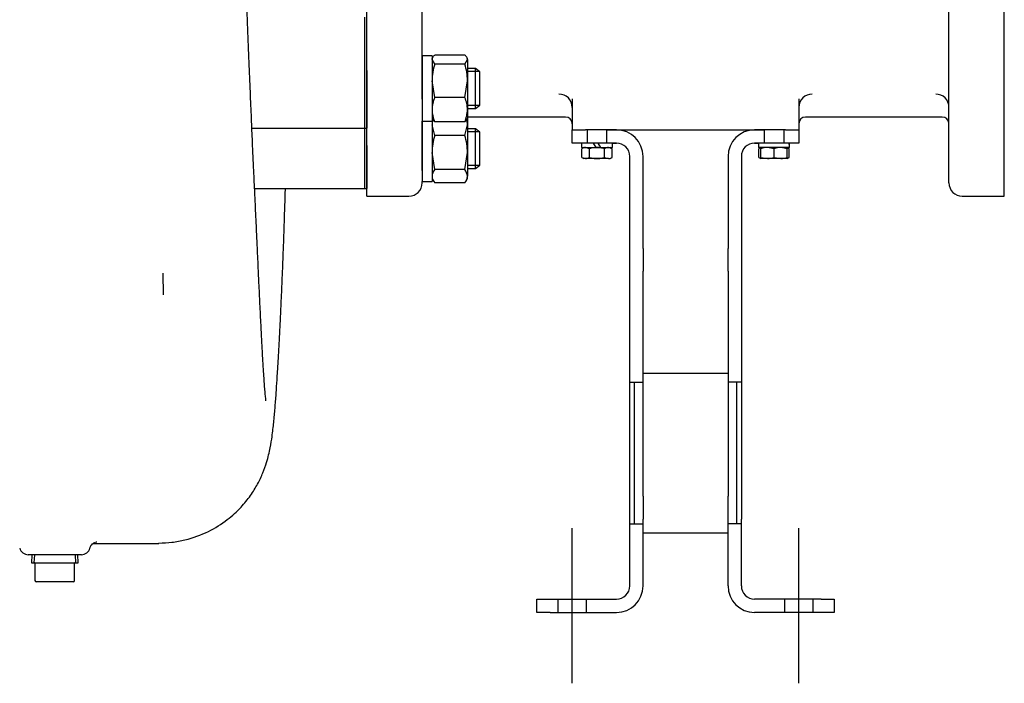
# Model space of a CAD drawing. Units: inches. Extents: x 0 to 17, y 0 to 11.
# Drawn here: x 5.2 to 7, y 5.4 to 6.5 of the extents above; entities that cross this region are included whole.
import ezdxf
from ezdxf.lldxf.tags import DXFTag

# ---------------------------------------------------------------- set-up
doc = ezdxf.new("R2010")
doc.units = ezdxf.units.IN
doc.header["$MEASUREMENT"] = 0
for name, color, linetype in [('33618010', 7, 'Continuous'), ('34325049', 7, 'Continuous'), ('38219502_1', 7, 'Continuous'), ('38642624', 7, 'Continuous'), ('38685809', 7, 'Continuous'), ('B0805_15991', 7, 'Continuous'), ('C1818_15991', 7, 'Continuous'), ('D18_15991', 7, 'Continuous'), ('Default', 7, 'Continuous'), ('J08_15991', 7, 'Continuous'), ('J18_15991', 7, 'Continuous'), ('P16_15079', 7, 'Continuous')]:
    doc.layers.add(name, color=color, linetype=linetype)
tags = doc.linetypes.add('CENTER2', pattern=[1.125, 0.75, -0.125, 0.125, -0.125]).pattern_tags.tags
tags[10:11] = [DXFTag(74, 4), DXFTag(75, 0), DXFTag(340, '0'), DXFTag(46, 0.0), DXFTag(50, 0.0), DXFTag(44, 0.0), DXFTag(45, 0.0)]
tags[8:9] = [DXFTag(74, 4), DXFTag(75, 0), DXFTag(340, '0'), DXFTag(46, 0.0), DXFTag(50, 0.0), DXFTag(44, 0.0), DXFTag(45, 0.0)]
tags[6:7] = [DXFTag(74, 4), DXFTag(75, 0), DXFTag(340, '0'), DXFTag(46, 0.0), DXFTag(50, 0.0), DXFTag(44, 0.0), DXFTag(45, 0.0)]
tags[4:5] = [DXFTag(74, 4), DXFTag(75, 0), DXFTag(340, '0'), DXFTag(46, 0.0), DXFTag(50, 0.0), DXFTag(44, 0.0), DXFTag(45, 0.0)]

# ---------------------------------------------------------------- blocks, each defined once
blk = doc.blocks.new('SEANNOT_GROUP4')
at = {"layer": 'Default', "color": 7, "linetype": 'CENTER2'}
blk.add_line((6.2159, 5.3571), (6.2159, 5.6306), dxfattribs=at)
blk = doc.blocks.new('SEANNOT_GROUP5')
at = {"layer": 'Default', "color": 7, "linetype": 'CENTER2'}
blk.add_line((6.6159, 5.3571), (6.6159, 5.6306), dxfattribs=at)
blk = doc.blocks.new('SE2')
at = {"layer": '33618010', "color": 7, "linetype": 'Continuous'}
for p, q in [((6.4909, 5.904), (6.3409, 5.904)), ((6.3253, 5.8884), (6.3253, 5.6384)), ((6.5065, 5.6384), (6.5065, 5.8884)), ((6.3409, 5.6227), (6.4909, 5.6227))]:
    blk.add_line(p, q, dxfattribs=at)
at = {"layer": '34325049', "color": 7, "linetype": 'Continuous'}
for p, q in [((6.2159, 6.3102), (6.2159, 6.3337)), ((6.2159, 6.3337), (6.2394, 6.3337)), ((6.294, 6.3337), (6.2394, 6.3337)), ((6.2421, 6.3337), (6.2421, 6.3102)), ((6.2421, 6.3337), (6.2421, 6.3102)), ((6.2772, 6.3102), (6.2772, 6.3337)), ((6.2772, 6.3102), (6.2772, 6.3337)), ((6.5925, 6.3337), (6.5378, 6.3337)), ((6.5546, 6.3337), (6.5546, 6.3102)), ((6.5546, 6.3337), (6.5546, 6.3102)), ((6.5897, 6.3102), (6.5897, 6.3337)), ((6.5897, 6.3102), (6.5897, 6.3337)), ((6.5925, 6.3337), (6.6159, 6.3337)), ((6.6159, 6.3337), (6.6159, 6.3102)), ((6.2394, 6.3102), (6.2159, 6.3102)), ((6.294, 6.3102), (6.2394, 6.3102)), ((6.2869, 6.3102), (6.294, 6.3102)), ((6.5378, 6.3102), (6.5449, 6.3102)), ((6.5925, 6.3102), (6.5378, 6.3102)), ((6.6159, 6.3102), (6.5925, 6.3102)), ((6.3175, 6.1244), (6.3175, 6.2868)), ((6.3409, 6.1244), (6.3409, 6.2868)), ((6.4909, 6.2868), (6.4909, 6.1244)), ((6.5144, 6.2868), (6.5144, 6.1244)), ((6.3175, 6.0842), (6.3175, 6.1244)), ((6.3409, 6.1244), (6.3409, 6.0842)), ((6.4909, 6.0842), (6.4909, 6.1244)), ((6.5144, 6.1244), (6.5144, 6.0842)), ((6.3175, 5.687), (6.3175, 6.0842)), ((6.3409, 5.687), (6.3409, 6.0842)), ((6.4909, 6.0842), (6.4909, 5.687)), ((6.5144, 6.0842), (6.5144, 5.687)), ((6.3175, 5.8884), (6.3253, 5.8884)), ((6.3175, 5.8884), (6.3409, 5.8884)), ((6.3175, 5.8884), (6.3253, 5.8884)), ((6.3175, 5.8884), (6.3253, 5.8884)), ((6.5144, 5.8884), (6.4909, 5.8884)), ((6.5144, 5.8884), (6.5065, 5.8884)), ((6.5144, 5.8884), (6.5065, 5.8884)), ((6.5144, 5.8884), (6.5065, 5.8884)), ((6.3175, 5.6469), (6.3175, 5.687)), ((6.3409, 5.687), (6.3409, 5.6469)), ((6.4909, 5.6469), (6.4909, 5.687)), ((6.5144, 5.687), (6.5144, 5.6469)), ((6.3175, 5.529), (6.3175, 5.6469)), ((6.3175, 5.6384), (6.3253, 5.6384)), ((6.3175, 5.6384), (6.3409, 5.6384)), ((6.3175, 5.6384), (6.3253, 5.6384)), ((6.3175, 5.6384), (6.3253, 5.6384)), ((6.3409, 5.529), (6.3409, 5.6469)), ((6.4909, 5.529), (6.4909, 5.6469)), ((6.5144, 5.6384), (6.4909, 5.6384)), ((6.5144, 5.6384), (6.5065, 5.6384)), ((6.5144, 5.6384), (6.5065, 5.6384)), ((6.5144, 5.6384), (6.5065, 5.6384)), ((6.5144, 5.529), (6.5144, 5.6469)), ((6.1534, 5.4821), (6.1534, 5.5056)), ((6.1534, 5.5056), (6.1769, 5.5056)), ((6.1769, 5.5056), (6.294, 5.5056)), ((6.1769, 5.5056), (6.294, 5.5056)), ((6.1905, 5.5056), (6.1905, 5.4821)), ((6.1905, 5.5056), (6.1905, 5.4821)), ((6.2413, 5.4821), (6.2413, 5.5056)), ((6.2413, 5.4821), (6.2413, 5.5056)), ((6.655, 5.5056), (6.5378, 5.5056)), ((6.655, 5.5056), (6.5378, 5.5056)), ((6.5905, 5.5056), (6.5905, 5.4821)), ((6.5905, 5.5056), (6.5905, 5.4821)), ((6.6413, 5.4821), (6.6413, 5.5056)), ((6.6413, 5.4821), (6.6413, 5.5056)), ((6.655, 5.5056), (6.6784, 5.5056)), ((6.6784, 5.5056), (6.6784, 5.4821)), ((6.1769, 5.4821), (6.1534, 5.4821)), ((6.1769, 5.4821), (6.294, 5.4821)), ((6.1769, 5.4821), (6.294, 5.4821)), ((6.655, 5.4821), (6.5378, 5.4821)), ((6.655, 5.4821), (6.5378, 5.4821)), ((6.6784, 5.4821), (6.655, 5.4821))]:
    blk.add_line(p, q, dxfattribs=at)
for centre, radius, start, end in [((6.294, 6.2868), 0.0469, 0, 90), ((6.5378, 6.2868), 0.0469, 90, 180), ((6.294, 6.2868), 0.0234, 0, 90), ((6.5378, 6.2868), 0.0234, 90, 180), ((6.294, 5.529), 0.0234, 270, 0), ((6.294, 5.529), 0.0469, 270, 0), ((6.5378, 5.529), 0.0469, 180, 270), ((6.5378, 5.529), 0.0234, 180, 270)]:
    blk.add_arc(centre, radius, start, end, dxfattribs=at)
at = {"layer": '38219502_1', "color": 7, "linetype": 'Continuous'}
for p, q in [((5.8497, 6.5279), (5.8497, 6.5325)), ((5.8497, 6.512), (5.8497, 6.5279)), ((5.8497, 6.4386), (5.8497, 6.512)), ((5.8497, 6.3363), (5.8497, 6.4386)), ((5.6506, 6.3363), (5.8497, 6.3363)), ((5.8497, 6.3061), (5.8497, 6.3363)), ((5.8497, 6.2302), (5.8497, 6.3061)), ((5.6554, 6.2302), (5.8497, 6.2302)), ((5.4936, 6.0809), (5.494, 6.0425)), ((5.3701, 5.6036), (5.4864, 5.6036)), ((5.3497, 5.584), (5.2559, 5.584))]:
    blk.add_line(p, q, dxfattribs=at)
for centre, start, end in [((5.2559, 5.5996), 194.9058, 270), ((5.3497, 5.5996), 270, 344.8346)]:
    blk.add_arc(centre, 0.0156, start, end, dxfattribs=at)
for points, knots in [([(5.6751, 5.8556), (5.6752, 5.8556), (5.6753, 5.8559), (5.6752, 5.8579), (5.6748, 5.8615), (5.6743, 5.8664), (5.6737, 5.8735), (5.6729, 5.8826), (5.672, 5.8958), (5.6709, 5.9118), (5.6697, 5.932), (5.6683, 5.9576), (5.6667, 5.9892), (5.6649, 6.0249), (5.6632, 6.0616), (5.6617, 6.0948), (5.6603, 6.1235), (5.6592, 6.1474), (5.6582, 6.1697), (5.6571, 6.194), (5.6556, 6.2245), (5.6538, 6.2644), (5.6518, 6.3084), (5.6498, 6.3547), (5.6478, 6.4018), (5.6457, 6.4547), (5.6433, 6.514), (5.6409, 6.5759), (5.6386, 6.6397), (5.6363, 6.7043), (5.634, 6.7694), (5.6319, 6.8342), (5.63, 6.8959), (5.6286, 6.9446), (5.6275, 6.981), (5.6272, 6.9959), (5.627, 7.0048)], [0.0459902, 0.0459902, 0.0459902, 0.0459902, 0.0628522, 0.0874571, 0.1073694, 0.1224954, 0.1351172, 0.1592561, 0.1820894, 0.2072486, 0.2363306, 0.2694261, 0.3066872, 0.346235, 0.3817127, 0.4126409, 0.4355952, 0.4552903, 0.471728, 0.488742, 0.5117983, 0.5410568, 0.5765922, 0.605003, 0.6363339, 0.6706526, 0.708072, 0.7487638, 0.785312, 0.8238984, 0.8644822, 0.9002263, 0.9376002, 0.9719535, 0.9858532, 1, 1, 1, 1]), ([(5.4859, 5.6046), (5.4946, 5.6048), (5.5091, 5.6054), (5.5396, 5.611), (5.5731, 5.6231), (5.6062, 5.6438), (5.6305, 5.666), (5.6485, 5.6881), (5.6614, 5.7092), (5.6706, 5.7293), (5.6781, 5.7509), (5.6832, 5.7725), (5.6864, 5.793), (5.6878, 5.8053), (5.6891, 5.8171), (5.6907, 5.8334), (5.6924, 5.8537), (5.6942, 5.8788), (5.6958, 5.904), (5.6974, 5.9297), (5.6989, 5.9578), (5.7004, 5.9864), (5.7017, 6.015), (5.703, 6.0429), (5.7043, 6.0728), (5.7056, 6.1048), (5.7069, 6.139), (5.7081, 6.1765), (5.7091, 6.2073), (5.7096, 6.2258), (5.7097, 6.23)], [0, 0, 0, 0, 0.0117905, 0.0234039, 0.0454352, 0.0650153, 0.0813465, 0.0946332, 0.1074393, 0.1207357, 0.1352057, 0.1588826, 0.1806623, 0.2013422, 0.2222596, 0.2437543, 0.2804003, 0.3139837, 0.3426905, 0.3700546, 0.3985014, 0.4280966, 0.4510872, 0.4745934, 0.4985597, 0.523013, 0.5479846, 0.5736145, 0.6018325, 0.6099599, 0.6099599, 0.6099599, 0.6099599]), ([(5.365, 5.5955), (5.3651, 5.5962), (5.3654, 5.5984), (5.3677, 5.6016), (5.3704, 5.6041), (5.3726, 5.6053), (5.3738, 5.6057), (5.3741, 5.6058), (5.3741, 5.6058)], [0, 0, 0, 0, 0.0819689, 0.2782528, 0.4440118, 0.5887604, 0.7327734, 0.8962339, 0.8962339, 0.8962339, 0.8962339])]:
    blk.add_open_spline(points, degree=3, knots=knots, dxfattribs=at)
blk.add_open_spline([(5.3768, 5.606), (5.3762, 5.6059), (5.3755, 5.6058), (5.3748, 5.6057)], degree=3, dxfattribs=at)
at = {"layer": '38642624', "color": 7, "linetype": 'Continuous'}
for p, q in [((5.8534, 6.2165), (5.8534, 7.779)), ((6.9784, 6.2165), (6.9784, 7.779)), ((6.8808, 6.2399), (6.8808, 7.7556)), ((5.9511, 6.3877), (5.9511, 6.5481)), ((6.2159, 6.3881), (6.2159, 6.3337)), ((6.6159, 6.3881), (6.6159, 6.3337)), ((5.9511, 6.2621), (5.9511, 6.3488)), ((6.2042, 6.3562), (6.031, 6.3562)), ((6.869, 6.3562), (6.6276, 6.3562)), ((6.2784, 6.3337), (6.5534, 6.3337)), ((5.9511, 6.2399), (5.9511, 6.2427)), ((5.8534, 6.2165), (5.9276, 6.2165)), ((6.9042, 6.2165), (6.9784, 6.2165))]:
    blk.add_line(p, q, dxfattribs=at)
for centre, radius, start, end in [((6.1925, 6.3733), 0.0234, 0, 90.0005), ((6.6394, 6.3733), 0.0234, 89.9996, 179.9999), ((6.8573, 6.3733), 0.0234, 0, 90.0005), ((6.2042, 6.3445), 0.0117, 0, 90), ((6.6276, 6.3445), 0.0117, 90, 180), ((6.869, 6.3445), 0.0117, 0, 90), ((5.9276, 6.2399), 0.0234, 270, 0), ((6.9042, 6.2399), 0.0234, 180, 270)]:
    blk.add_arc(centre, radius, start, end, dxfattribs=at)
at = {"layer": '38685809', "color": 7, "linetype": 'Continuous'}
for p, q in [((5.8497, 6.5279), (5.8497, 6.5325)), ((5.8497, 6.512), (5.8497, 6.5279)), ((5.8497, 6.4386), (5.8497, 6.512)), ((5.8497, 6.3363), (5.8497, 6.4386)), ((5.8534, 6.4386), (5.8534, 6.3363)), ((5.8497, 6.3061), (5.8497, 6.3363)), ((5.8497, 6.3363), (5.8534, 6.3363)), ((5.8497, 6.2302), (5.8497, 6.3061)), ((5.8534, 6.3061), (5.8534, 6.2302)), ((5.8497, 6.2302), (5.8534, 6.2302))]:
    blk.add_line(p, q, dxfattribs=at)
at = {"layer": 'B0805_15991', "color": 7, "linetype": 'Continuous'}
for p, q in [((6.2364, 6.3024), (6.2329, 6.3004)), ((6.2329, 6.285), (6.2329, 6.3004)), ((6.2463, 6.3004), (6.2396, 6.3024)), ((6.2463, 6.285), (6.2463, 6.3004)), ((6.2574, 6.3024), (6.2597, 6.3024)), ((6.2597, 6.3024), (6.2664, 6.3024)), ((6.2731, 6.285), (6.2731, 6.3004)), ((6.2865, 6.3004), (6.2798, 6.3024)), ((6.2865, 6.3004), (6.2829, 6.3024)), ((6.2865, 6.285), (6.2865, 6.3004)), ((6.5489, 6.3024), (6.5454, 6.3004)), ((6.5454, 6.285), (6.5454, 6.3004)), ((6.5489, 6.3004), (6.5489, 6.3024)), ((6.5489, 6.285), (6.5489, 6.3004)), ((6.5722, 6.3004), (6.5606, 6.3024)), ((6.5722, 6.285), (6.5722, 6.3004)), ((6.5954, 6.3004), (6.5838, 6.3024)), ((6.5954, 6.3024), (6.5954, 6.3004)), ((6.599, 6.3004), (6.5954, 6.3024)), ((6.599, 6.3004), (6.5954, 6.3015)), ((6.5954, 6.285), (6.5954, 6.3004)), ((6.599, 6.285), (6.599, 6.3004)), ((6.2329, 6.285), (6.2396, 6.2829)), ((6.2329, 6.285), (6.2364, 6.2829)), ((6.2396, 6.2829), (6.2364, 6.2829)), ((6.2597, 6.2829), (6.2396, 6.2829)), ((6.2798, 6.2829), (6.2597, 6.2829)), ((6.2731, 6.285), (6.2798, 6.2829)), ((6.2798, 6.2829), (6.2829, 6.2829)), ((6.2829, 6.2829), (6.2865, 6.285)), ((6.5454, 6.285), (6.5489, 6.2839)), ((6.5454, 6.285), (6.5489, 6.2829)), ((6.5489, 6.2829), (6.5489, 6.285)), ((6.5489, 6.285), (6.5606, 6.2829)), ((6.5606, 6.2829), (6.5489, 6.2829)), ((6.5838, 6.2829), (6.5606, 6.2829)), ((6.5722, 6.285), (6.5838, 6.2829)), ((6.5954, 6.2829), (6.5838, 6.2829)), ((6.5954, 6.285), (6.5954, 6.2829)), ((6.5954, 6.2829), (6.599, 6.285))]:
    blk.add_line(p, q, dxfattribs=at)
for centre, radius, start, end in [((6.2399, 6.2893), 0.0131, 91.6642, 122.72), ((6.2802, 6.2893), 0.0131, 91.6642, 122.72), ((6.5524, 6.2893), 0.0131, 105.5956, 122.72), ((6.561, 6.2666), 0.0358, 90.6528, 109.6034), ((6.5842, 6.2666), 0.0358, 90.6528, 109.6034), ((6.2392, 6.296), 0.0131, 271.6642, 302.72), ((6.2794, 6.296), 0.0131, 271.6642, 302.72), ((6.5601, 6.3187), 0.0358, 270.6528, 289.6034), ((6.5834, 6.3187), 0.0358, 270.6528, 289.6034), ((6.5919, 6.296), 0.0131, 285.5956, 302.72)]:
    blk.add_arc(centre, radius, start, end, dxfattribs=at)
for points, knots in [([(6.2597, 6.3024), (6.2585, 6.3024), (6.2574, 6.3024), (6.2551, 6.3022), (6.254, 6.3021), (6.2506, 6.3015), (6.2484, 6.301), (6.2463, 6.3004)], [0, 0, 0, 0, 0.25, 0.25, 0.5, 0.5, 1, 1, 1, 1]), ([(6.2731, 6.3004), (6.2709, 6.301), (6.2687, 6.3015), (6.2642, 6.3022), (6.2619, 6.3024), (6.2597, 6.3024)], [0, 0, 0, 0, 0.5, 0.5, 1, 1, 1, 1]), ([(6.2463, 6.285), (6.2484, 6.2843), (6.2506, 6.2838), (6.254, 6.2833), (6.2551, 6.2831), (6.2574, 6.2829), (6.2585, 6.2829), (6.2597, 6.2829)], [0, 0, 0, 0, 0.5, 0.5, 0.75, 0.75, 1, 1, 1, 1]), ([(6.2597, 6.2829), (6.2619, 6.2829), (6.2642, 6.2831), (6.2687, 6.2838), (6.2709, 6.2843), (6.2731, 6.285)], [0, 0, 0, 0, 0.5, 0.5, 1, 1, 1, 1])]:
    blk.add_open_spline(points, degree=3, knots=knots, dxfattribs=at)
at = {"layer": 'C1818_15991', "color": 7, "linetype": 'Continuous'}
for p, q in [((6.0453, 6.4418), (6.031, 6.4418)), ((6.0522, 6.4365), (6.031, 6.4365)), ((6.0453, 6.3715), (6.0453, 6.4418)), ((6.0528, 6.436), (6.0453, 6.4418)), ((6.0528, 6.3772), (6.0528, 6.436)), ((6.0453, 6.3715), (6.0528, 6.3772)), ((6.0522, 6.3768), (6.031, 6.3768)), ((6.031, 6.3715), (6.0453, 6.3715)), ((6.0453, 6.3356), (6.031, 6.3356)), ((6.0522, 6.3303), (6.031, 6.3303)), ((6.0453, 6.2653), (6.0453, 6.3356)), ((6.0528, 6.3298), (6.0453, 6.3356)), ((6.0528, 6.2711), (6.0528, 6.3298)), ((6.0522, 6.2706), (6.031, 6.2706)), ((6.031, 6.2653), (6.0453, 6.2653)), ((6.0453, 6.2653), (6.0528, 6.2711))]:
    blk.add_line(p, q, dxfattribs=at)
at = {"layer": 'D18_15991', "color": 7, "linetype": 'Continuous'}
for p, q in [((6.0263, 6.4655), (5.9733, 6.4655)), ((5.9699, 6.4616), (5.9686, 6.4594)), ((5.9733, 6.4497), (5.9686, 6.4576)), ((6.0263, 6.4497), (5.9733, 6.4497)), ((6.0263, 6.4497), (6.031, 6.4576)), ((6.031, 6.4594), (6.0297, 6.4616)), ((6.031, 6.4576), (6.031, 6.4594)), ((6.031, 6.4576), (6.031, 6.4203)), ((5.9733, 6.3909), (5.9686, 6.4203)), ((6.0263, 6.3909), (6.031, 6.4203)), ((6.031, 6.4203), (6.031, 6.3693)), ((6.0263, 6.3909), (5.9733, 6.3909)), ((6.031, 6.3693), (6.031, 6.3539)), ((5.9686, 6.3539), (5.9699, 6.3516)), ((5.9688, 6.3535), (5.9686, 6.3532)), ((5.9733, 6.3238), (5.9686, 6.3423)), ((6.0263, 6.3478), (5.9733, 6.3478)), ((6.0263, 6.3238), (6.031, 6.3423)), ((6.0297, 6.3516), (6.031, 6.3539)), ((6.031, 6.3532), (6.0308, 6.3535)), ((6.031, 6.3532), (6.031, 6.3423)), ((6.031, 6.3423), (6.031, 6.2936)), ((6.0263, 6.3238), (5.9733, 6.3238)), ((5.9733, 6.2634), (5.9686, 6.2936)), ((6.0263, 6.2634), (6.031, 6.2936)), ((6.031, 6.2936), (6.031, 6.2517)), ((6.0263, 6.2634), (5.9733, 6.2634)), ((5.9686, 6.2477), (5.9711, 6.2434)), ((6.0263, 6.2401), (5.9733, 6.2401)), ((6.0285, 6.2434), (6.031, 6.2477)), ((6.031, 6.2477), (6.031, 6.2517))]:
    blk.add_line(p, q, dxfattribs=at)
for centre, radius, start, end in [((6.0688, 6.4193), 0.1002, 162.3537, 179.4481), ((5.9308, 6.4193), 0.1002, 0.5519, 17.6463), ((6.0241, 6.3684), 0.0556, 156.2221, 179.0965), ((5.9754, 6.3684), 0.0556, 0.9035, 23.7779), ((6.026, 6.3706), 0.0574, 181.275, 203.4064), ((5.9736, 6.3706), 0.0574, 336.5936, 358.725), ((6.0108, 6.3415), 0.0422, 165.846, 178.8437), ((5.9888, 6.3415), 0.0422, 1.1563, 14.154), ((6.0739, 6.2926), 0.1054, 162.7942, 179.4685), ((5.9256, 6.2926), 0.1054, 0.5315, 17.2058), ((5.9876, 6.2508), 0.0191, 138.7761, 177.2017), ((6.0119, 6.2508), 0.0191, 2.7983, 41.2239), ((5.9887, 6.2531), 0.0202, 183.8625, 220.1597), ((6.0109, 6.2531), 0.0202, 319.8403, 356.1375)]:
    blk.add_arc(centre, radius, start, end, dxfattribs=at)
for points, knots in [([(5.9686, 6.4576), (5.9686, 6.4579), (5.9686, 6.4582), (5.9687, 6.4589), (5.9688, 6.4592), (5.9691, 6.4602), (5.9694, 6.4609), (5.9707, 6.4629), (5.9718, 6.4642), (5.9733, 6.4655)], [0, 0, 0, 0, 0.125, 0.125, 0.25, 0.25, 0.5, 0.5, 1, 1, 1, 1]), ([(6.031, 6.4576), (6.031, 6.4579), (6.031, 6.4582), (6.0309, 6.4589), (6.0308, 6.4592), (6.0305, 6.4602), (6.0301, 6.4609), (6.0289, 6.4629), (6.0277, 6.4642), (6.0263, 6.4655)], [0, 0, 0, 0, 0.125, 0.125, 0.25, 0.25, 0.5, 0.5, 1, 1, 1, 1]), ([(5.9697, 6.352), (5.9697, 6.3519), (5.9698, 6.3518), (5.9707, 6.3504), (5.9718, 6.3491), (5.9733, 6.3478)], [0.4624534, 0.4624534, 0.4624534, 0.4624534, 0.5, 0.5, 1, 1, 1, 1]), ([(6.0299, 6.352), (6.0299, 6.3519), (6.0298, 6.3518), (6.0289, 6.3504), (6.0277, 6.3491), (6.0263, 6.3478)], [0.4624534, 0.4624534, 0.4624534, 0.4624534, 0.5, 0.5, 1, 1, 1, 1])]:
    blk.add_open_spline(points, degree=3, knots=knots, dxfattribs=at)
at = {"layer": 'J08_15991', "color": 7, "linetype": 'Continuous'}
for p, q in [((6.2324, 6.3102), (6.2324, 6.3024)), ((6.2529, 6.3102), (6.2574, 6.3024)), ((6.2664, 6.3024), (6.2619, 6.3102)), ((6.2869, 6.3024), (6.2869, 6.3102)), ((6.5449, 6.3102), (6.5449, 6.3024)), ((6.5994, 6.3024), (6.5994, 6.3102)), ((6.2324, 6.3024), (6.2574, 6.3024)), ((6.2664, 6.3024), (6.2869, 6.3024)), ((6.5994, 6.3024), (6.5449, 6.3024)), ((6.5994, 6.3024), (6.5994, 6.3024))]:
    blk.add_line(p, q, dxfattribs=at)
for centre, major_axis, start_param, end_param in [((6.5722, 6.2985), (0, 0.0473), 4.795151, 4.963007), ((6.5722, 6.3142), (0, -0.0473), 1.404699, 1.488034)]:
    blk.add_ellipse(centre, major_axis=major_axis, ratio=0.57735, start_param=start_param, end_param=end_param, dxfattribs=at)
at = {"layer": 'J18_15991', "color": 7, "linetype": 'Continuous'}
for p, q in [((5.9511, 6.4644), (5.9511, 6.3488)), ((5.9686, 6.4644), (5.9511, 6.4644)), ((5.9686, 6.4644), (5.9686, 6.3488)), ((5.9511, 6.3488), (5.9511, 6.2427)), ((5.9511, 6.3488), (5.9686, 6.3488)), ((5.9686, 6.3488), (5.9686, 6.2427)), ((5.9511, 6.2427), (5.9686, 6.2427))]:
    blk.add_line(p, q, dxfattribs=at)
at = {"layer": 'P16_15079', "color": 7, "linetype": 'Continuous'}
for p, q in [((5.2623, 5.584), (5.2617, 5.5698)), ((5.2667, 5.5838), (5.266, 5.5698)), ((5.3389, 5.5838), (5.3395, 5.5698)), ((5.3439, 5.5698), (5.3433, 5.584)), ((5.2617, 5.5698), (5.3439, 5.5698)), ((5.2678, 5.5685), (5.2678, 5.5385)), ((5.3378, 5.5385), (5.3378, 5.5685)), ((5.3028, 5.536), (5.2703, 5.536)), ((5.3353, 5.536), (5.3028, 5.536))]:
    blk.add_line(p, q, dxfattribs=at)
for centre, radius, start, end in [((5.2666, 5.5685), 0.00125, 0, 90), ((5.339, 5.5685), 0.00125, 90, 180), ((5.2703, 5.5385), 0.0025, 180, 270), ((5.3353, 5.5385), 0.0025, 270, 0)]:
    blk.add_arc(centre, radius, start, end, dxfattribs=at)

msp = doc.modelspace()

# ---------------------------------------------------------------- block references
at = {"layer": 'Default'}
for name in ['SE2', 'SEANNOT_GROUP4', 'SEANNOT_GROUP5']:
    msp.add_blockref(name, (0, 0), dxfattribs=at)

doc.saveas('drawing.dxf')
